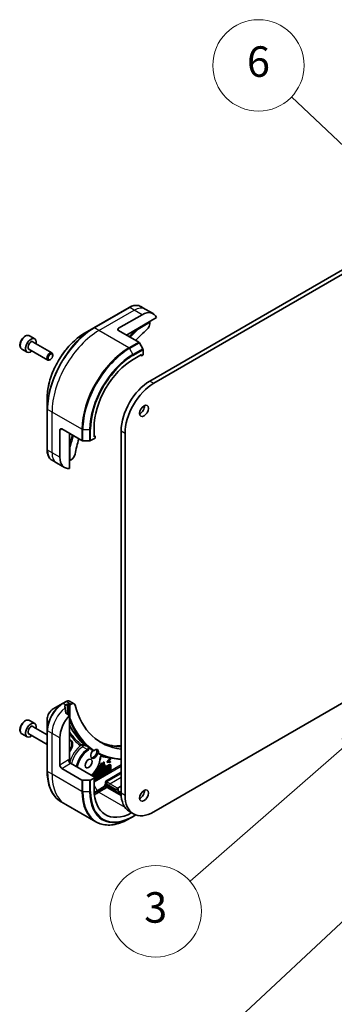
# Model space of a CAD drawing. Units: millimetres. Extents: x 0 to 9248, y 0 to 1686.
# Drawn here: x 1073 to 1166, y 291 to 581 of the extents above; entities that cross this region are included whole.
import ezdxf

# ---------------------------------------------------------------- set-up
doc = ezdxf.new("R2010")
doc.units = ezdxf.units.MM
for name, color, linetype, lineweight in [('Symbol (TK)', 100, 'Continuous', 18), ('Visible (ISO)', 7, 'Continuous', 35), ('Visible Narrow (ISO)', 7, 'Continuous', 25)]:
    doc.layers.add(name, color=color, linetype=linetype, lineweight=lineweight)
doc.styles.add('Note Text (TK2)', font='MS PGothic.ttf')

# ---------------------------------------------------------------- blocks, each defined once
blk = doc.blocks.new('バルーン9')
at = {"layer": 'Symbol (TK)', "color": 100}
for p, q in [((281.106, 122.312), (270.743, 132.134)), ((281.106, 122.312), (282.92, 120.592)), ((282.92, 120.592), (281.45, 122.675)), ((280.762, 121.949), (282.92, 120.592))]:
    blk.add_line(p, q, dxfattribs=at)
at = {"layer": 'Symbol (TK)'}
blk.add_circle((268.573, 134.19), 3, dxfattribs=at)
at = {"layer": 'Symbol (TK)', "color": 7, "insert": (268.573, 134.184), "char_height": 2, "attachment_point": 5, "style": 'Note Text (TK2)'}
blk.add_mtext('6', dxfattribs=at)
blk = doc.blocks.new('バルーン10')
at = {"layer": 'Symbol (TK)', "color": 100}
blk.add_line((283.326, 86.621), (264.911, 69.476), dxfattribs=at)
blk = doc.blocks.new('バルーン11')
at = {"layer": 'Symbol (TK)', "color": 100}
for p, q in [((276.268, 91.271), (274.054, 90.006)), ((274.383, 89.629), (276.268, 91.271)), ((274.711, 89.252), (276.268, 91.271)), ((274.383, 89.629), (264.082, 80.663))]:
    blk.add_line(p, q, dxfattribs=at)
at = {"layer": 'Symbol (TK)'}
blk.add_circle((261.823, 78.696), 3, dxfattribs=at)
at = {"layer": 'Symbol (TK)', "color": 7, "insert": (261.823, 78.69), "char_height": 2, "attachment_point": 5, "style": 'Note Text (TK2)'}
blk.add_mtext('3', dxfattribs=at)

msp = doc.modelspace()

# ---------------------------------------------------------------- linework, layer by layer
at = {"layer": 'Visible (ISO)'}
for p, q in [((1290.7297, 578.3157), (1111.237, 474.6855)), ((1112.3941, 474.0175), (1291.8868, 577.6476)), ((1105.0776, 496.3814), (1094.6639, 490.369)), ((1101.9804, 490.2509), (1108.9229, 494.2592)), ((1109.8814, 495.9195), (1108.5549, 496.6853)), ((1112.1956, 494.5834), (1109.8814, 495.9195)), ((1104.2945, 488.2468), (1113.2135, 493.3961)), ((1111.237, 492.0546), (1111.237, 491.6896)), ((1094.6639, 490.369), (1091.9406, 488.7967)), ((1101.9804, 489.5829), (1107.9352, 486.1448)), ((1075.6246, 488.0242), (1077.1867, 487.1224)), ((1076.7332, 486.2033), (1082.2833, 482.9989)), ((1109.1274, 484.2183), (1108.1398, 485.9289)), ((1073.3746, 484.1271), (1074.9367, 483.2252)), ((1075.5059, 484.0776), (1081.056, 480.8732)), ((1109.2122, 482.4014), (1109.2122, 483.9332)), ((1081.8471, 481.0364), (1081.6697, 480.934)), ((1082.5375, 482.2322), (1082.5375, 482.4371)), ((1106.3194, 481.0653), (1108.7493, 482.4682)), ((1108.7493, 482.1342), (1108.46, 482.3012)), ((1108.7493, 482.4682), (1108.7493, 482.1342)), ((1108.7493, 482.1342), (1109.2122, 482.4014)), ((1080.8636, 469.6108), (1080.8636, 466.4662)), ((1080.8636, 466.4662), (1080.8636, 454.4415)), ((1084.6241, 452.1725), (1084.6241, 460.189)), ((1085.2027, 460.523), (1091.1575, 457.085)), ((1094.7486, 458.2183), (1094.7486, 461.0241)), ((1102.7325, 459.9552), (1102.7325, 353.0684)), ((1103.8896, 352.4003), (1103.8896, 459.2871)), ((1087.5168, 448.8883), (1087.5168, 459.1869)), ((1091.4468, 457.0158), (1093.4221, 457.0158)), ((1093.7113, 457.085), (1095.0379, 457.8509)), ((1095.0379, 458.3853), (1094.7486, 458.5523)), ((1095.0379, 458.3853), (1094.7486, 458.2183)), ((1095.0379, 457.8509), (1095.0379, 458.3853)), ((1083.6656, 450.5122), (1082.339, 451.2781)), ((1088.0065, 451.4531), (1087.6904, 451.2706)), ((1085.9797, 449.1761), (1083.6656, 450.5122)), ((1085.4072, 379.4739), (1082.6839, 377.9017)), ((1086.4665, 380.0855), (1085.4072, 379.4739)), ((1086.3597, 379.0218), (1086.7647, 379.2556)), ((1087.1119, 379.2556), (1087.3433, 379.122)), ((1088.8247, 379.3856), (1087.4797, 380.1621)), ((1087.6904, 379.122), (1088.0065, 379.3045)), ((1169.2163, 380.2965), (1112.3941, 347.4902)), ((1087.5168, 375.9596), (1086.4226, 376.5914)), ((1087.5168, 362.6548), (1087.5168, 375.9596)), ((1075.6246, 374.457), (1077.1867, 373.5551)), ((1076.7332, 372.636), (1080.8636, 370.2513)), ((1080.8636, 374.7487), (1080.8636, 371.6042)), ((1073.3746, 370.5599), (1074.9367, 369.658)), ((1075.5059, 370.5103), (1080.8636, 367.417)), ((1080.8636, 371.6042), (1080.8636, 359.5794)), ((1084.6241, 361.3187), (1084.6241, 369.3352)), ((1095.0379, 357.6445), (1087.8061, 361.8197)), ((1099.4527, 361.3724), (1094.0168, 358.234)), ((1094.067, 358.3966), (1099.337, 361.4392)), ((1094.1275, 358.17), (1099.2647, 361.136)), ((1095.9942, 360.5108), (1095.5659, 360.2636)), ((1095.6797, 360.4629), (1095.8785, 360.5776)), ((1095.8785, 360.5776), (1095.8785, 360.8443)), ((1095.8785, 360.5776), (1095.9942, 360.5108)), ((1095.9418, 360.9765), (1095.9942, 361.0067)), ((1095.9942, 361.0067), (1095.9942, 360.5108)), ((1096.148, 361.2536), (1096.0385, 361.1904)), ((1096.0818, 361.2918), (1096.148, 361.2536)), ((1096.148, 359.9175), (1096.148, 361.2536)), ((1096.6258, 361.165), (1096.7562, 361.2403)), ((1096.6286, 360.4824), (1096.7562, 360.556)), ((1096.8719, 361.1735), (1096.7415, 361.0982)), ((1096.8719, 360.4892), (1096.7443, 360.4156)), ((1096.7562, 361.7383), (1096.9099, 361.8271)), ((1096.7562, 361.2403), (1096.7562, 361.7383)), ((1096.7562, 361.7383), (1096.8719, 361.6715)), ((1096.7562, 361.2403), (1096.8719, 361.1735)), ((1096.7562, 360.556), (1096.7562, 360.955)), ((1096.7562, 360.556), (1096.8719, 360.4892)), ((1096.7668, 360.9613), (1096.8719, 361.0219)), ((1097.0256, 361.7603), (1096.8719, 361.6715)), ((1096.8719, 361.6715), (1096.8719, 361.1735)), ((1096.8719, 361.0219), (1096.8719, 360.4892)), ((1096.9099, 361.8271), (1097.0256, 361.7603)), ((1097.0256, 360.4242), (1097.0256, 361.7603)), ((1097.0271, 360.7168), (1097.4153, 360.9409)), ((1097.0271, 360.5587), (1097.0271, 360.7168)), ((1097.0271, 360.7168), (1097.1428, 360.65)), ((1097.0271, 360.5587), (1097.1428, 360.4919)), ((1097.1428, 360.4919), (1098.073, 361.0289)), ((1097.531, 360.8741), (1097.1428, 360.65)), ((1097.1428, 360.65), (1097.1428, 360.4919)), ((1097.4153, 362.1189), (1097.5691, 362.2077)), ((1097.4153, 360.9409), (1097.4153, 362.1189)), ((1097.4153, 362.1189), (1097.531, 362.0521)), ((1097.4153, 360.9409), (1097.531, 360.8741)), ((1097.6848, 362.1409), (1097.531, 362.0521)), ((1097.531, 362.0521), (1097.531, 360.8741)), ((1097.5691, 362.2077), (1097.6848, 362.1409)), ((1097.6848, 360.9629), (1097.6848, 362.1409)), ((1097.6848, 361.0965), (1097.9573, 361.2538)), ((1098.073, 361.187), (1097.6848, 360.9629)), ((1097.9573, 361.2538), (1098.073, 361.187)), ((1098.073, 361.0289), (1098.073, 361.187)), ((1098.3873, 360.4151), (1098.577, 360.5245)), ((1098.4004, 359.3819), (1098.6927, 360.4577)), ((1098.6927, 360.4577), (1098.503, 360.3482)), ((1098.577, 360.5245), (1098.6927, 360.4577)), ((1098.6099, 362.2781), (1099.4444, 363.22)), ((1098.6099, 362.1709), (1098.6099, 362.2781)), ((1098.6099, 362.2781), (1098.7256, 362.2113)), ((1098.6099, 362.1709), (1098.7256, 362.1041)), ((1098.716, 360.6048), (1098.9015, 360.7119)), ((1098.716, 359.8762), (1098.716, 360.6048)), ((1098.716, 360.6048), (1098.8318, 360.538)), ((1099.5602, 363.1532), (1098.7256, 362.2113)), ((1098.7256, 362.2113), (1098.7256, 362.1041)), ((1098.7256, 362.1041), (1099.5602, 362.1257)), ((1099.0172, 360.6451), (1098.8318, 360.538)), ((1098.8318, 360.538), (1098.8318, 359.8094)), ((1098.9015, 360.7119), (1099.0172, 360.6451)), ((1098.9132, 362.2654), (1099.5602, 362.9941)), ((1099.5602, 362.2849), (1098.9132, 362.2654)), ((1098.9773, 362.3376), (1099.4444, 362.3517)), ((1099.0172, 359.9164), (1099.0172, 360.6451)), ((1099.337, 359.851), (1099.337, 361.0942)), ((1099.4444, 363.22), (1099.5602, 363.1532)), ((1099.4444, 362.3517), (1099.5602, 362.2849)), ((1099.4527, 361.0274), (1099.4527, 359.7842)), ((1099.4937, 361.4547), (1099.6094, 361.3879)), ((1099.5602, 362.9941), (1099.5602, 363.1532)), ((1099.5602, 362.1257), (1099.5602, 362.2849)), ((1099.6742, 359.8229), (1099.6742, 361.2445)), ((1085.2027, 360.3166), (1091.1575, 356.8786)), ((1095.0379, 357.6445), (1093.7113, 356.8786)), ((1094.3679, 358.0945), (1094.5315, 358.1889)), ((1094.3679, 358.0313), (1094.3679, 358.0945)), ((1094.3679, 358.0945), (1094.4836, 358.0277)), ((1094.6472, 358.1221), (1094.4836, 358.0277)), ((1094.4836, 358.0277), (1094.4836, 357.9644)), ((1094.6472, 358.1221), (1094.5315, 358.1889)), ((1094.6472, 357.87), (1094.6472, 358.1221)), ((1094.6472, 357.8914), (1094.8972, 358.0357)), ((1095.0129, 357.9689), (1094.7444, 357.8139)), ((1099.2647, 359.4586), (1094.7486, 356.8512)), ((1094.7486, 356.7233), (1099.4527, 359.4392)), ((1094.8972, 358.4001), (1095.0608, 358.4945)), ((1094.8972, 358.0357), (1094.8972, 358.4001)), ((1094.8972, 358.4001), (1095.0129, 358.3332)), ((1094.8972, 358.0357), (1095.0129, 357.9689)), ((1094.899, 357.7247), (1095.0129, 357.7905)), ((1095.1765, 358.4277), (1095.0129, 358.3332)), ((1095.0129, 358.3332), (1095.0129, 357.9689)), ((1095.0129, 357.7905), (1095.0129, 357.6589)), ((1095.0379, 357.1518), (1099.149, 359.5254)), ((1095.0379, 357.11), (1095.0379, 357.6445)), ((1095.0608, 358.4945), (1095.1765, 358.4277)), ((1095.1765, 357.5206), (1095.1765, 358.4277)), ((1095.3029, 358.2315), (1095.1872, 358.2983)), ((1095.2417, 357.8562), (1095.3758, 358.0571)), ((1095.2417, 357.8562), (1095.3574, 357.7894)), ((1095.2718, 357.8347), (1095.3875, 357.7679)), ((1095.3029, 358.2315), (1095.4667, 358.2442)), ((1095.3084, 359.7245), (1095.8785, 360.0536)), ((1095.3084, 359.5664), (1095.3084, 359.7245)), ((1095.3084, 359.7245), (1095.4241, 359.6577)), ((1095.3084, 359.5664), (1095.4241, 359.4996)), ((1095.4916, 357.9903), (1095.3574, 357.7894)), ((1095.3758, 358.0571), (1095.4916, 357.9903)), ((1095.9942, 359.9868), (1095.4241, 359.6577)), ((1095.4241, 359.4996), (1096.148, 359.9175)), ((1095.4241, 359.6577), (1095.4241, 359.4996)), ((1095.4412, 360.0581), (1095.4625, 360.0458)), ((1095.4625, 360.0458), (1095.9942, 360.3528)), ((1095.4625, 360.0924), (1095.4625, 360.0458)), ((1095.8401, 358.8189), (1095.9558, 358.7521)), ((1095.8785, 360.0536), (1095.8785, 360.286)), ((1095.8785, 360.0536), (1095.9942, 359.9868)), ((1095.9942, 360.3528), (1095.9942, 359.9868)), ((1096.018, 359.0471), (1096.205, 359.1551)), ((1096.2743, 358.288), (1096.018, 359.0471)), ((1096.018, 359.0471), (1096.1337, 358.9803)), ((1096.3207, 359.0883), (1096.1337, 358.9803)), ((1096.1337, 358.9803), (1096.39, 358.2212)), ((1096.205, 359.1551), (1096.3207, 359.0883)), ((1096.2695, 360.2493), (1096.3852, 360.1825)), ((1096.39, 358.2212), (1096.2743, 358.288)), ((1096.3762, 358.9239), (1096.3207, 359.0883)), ((1096.3384, 359.0357), (1096.5649, 359.1665)), ((1096.6806, 359.0997), (1096.3762, 358.9239)), ((1096.39, 358.2212), (1096.6413, 358.3662)), ((1096.4291, 358.7672), (1096.6203, 358.8776)), ((1096.5184, 358.5026), (1096.4291, 358.7672)), ((1096.4442, 358.7223), (1096.4615, 358.786)), ((1096.6203, 358.8776), (1096.5184, 358.5026)), ((1096.5649, 359.1665), (1096.6281, 359.3994)), ((1096.5649, 359.1665), (1096.6806, 359.0997)), ((1096.6281, 359.3994), (1096.8178, 359.5089)), ((1096.6281, 359.3994), (1096.7438, 359.3326)), ((1096.6413, 358.3662), (1096.9335, 359.4421)), ((1096.7438, 359.3326), (1096.6806, 359.0997)), ((1096.735, 360.2564), (1097.0256, 360.4242)), ((1096.9335, 359.4421), (1096.7438, 359.3326)), ((1096.8178, 359.5089), (1096.9335, 359.4421)), ((1096.8873, 359.549), (1097.0827, 359.6619)), ((1097.1927, 359.1331), (1096.8873, 359.549)), ((1096.8873, 359.549), (1097.003, 359.4822)), ((1096.935, 358.6694), (1097.1927, 359.1331)), ((1096.935, 358.6694), (1097.0507, 358.6026)), ((1097.1985, 359.5951), (1097.003, 359.4822)), ((1097.003, 359.4822), (1097.3084, 359.0663)), ((1097.3084, 359.0663), (1097.0507, 358.6026)), ((1097.0507, 358.6026), (1097.2817, 358.736)), ((1097.0827, 359.6619), (1097.1985, 359.5951)), ((1097.1927, 359.1331), (1097.3084, 359.0663)), ((1097.4283, 359.282), (1097.1985, 359.5951)), ((1097.2817, 358.736), (1097.5969, 359.3031)), ((1097.3413, 359.4005), (1097.4812, 359.6522)), ((1097.5969, 359.5854), (1097.4283, 359.282)), ((1097.4812, 359.8919), (1097.6471, 359.9877)), ((1097.4812, 359.6522), (1097.4812, 359.8919)), ((1097.4812, 359.8919), (1097.5969, 359.8251)), ((1097.4812, 359.6522), (1097.5969, 359.5854)), ((1097.4812, 358.9848), (1097.4812, 359.0949)), ((1097.4812, 358.9848), (1097.5969, 358.918)), ((1097.7629, 359.9209), (1097.5969, 359.8251)), ((1097.5969, 359.8251), (1097.5969, 359.5854)), ((1097.5969, 359.3031), (1097.5969, 358.918)), ((1097.5969, 358.918), (1097.7629, 359.0138)), ((1097.6471, 359.9877), (1097.7629, 359.9209)), ((1097.7629, 359.0138), (1097.7629, 359.9209)), ((1097.7772, 360.0628), (1097.9642, 360.1707)), ((1098.0335, 359.3036), (1097.7772, 360.0628)), ((1097.7772, 360.0628), (1097.8929, 359.996)), ((1098.0799, 360.1039), (1097.8929, 359.996)), ((1097.8929, 359.996), (1098.1492, 359.2368)), ((1097.9642, 360.1707), (1098.0799, 360.1039)), ((1098.0335, 359.3036), (1098.1492, 359.2368)), ((1098.1354, 359.9396), (1098.0799, 360.1039)), ((1098.0976, 360.0514), (1098.324, 360.1821)), ((1098.4398, 360.1153), (1098.1354, 359.9396)), ((1098.1492, 359.2368), (1098.4004, 359.3819)), ((1098.1883, 359.7829), (1098.3794, 359.8933)), ((1098.2776, 359.5183), (1098.1883, 359.7829)), ((1098.2034, 359.738), (1098.2207, 359.8016)), ((1098.3794, 359.8933), (1098.2776, 359.5183)), ((1098.324, 360.1821), (1098.3873, 360.4151)), ((1098.324, 360.1821), (1098.4398, 360.1153)), ((1098.3873, 360.4151), (1098.503, 360.3482)), ((1098.503, 360.3482), (1098.4398, 360.1153)), ((1098.4482, 359.5431), (1098.4482, 359.5577)), ((1098.4482, 359.5431), (1098.5639, 359.4763)), ((1098.4867, 359.6993), (1098.5639, 359.6547)), ((1098.501, 359.752), (1098.716, 359.8762)), ((1098.5639, 359.4763), (1099.2813, 359.8905)), ((1098.8318, 359.8094), (1098.5639, 359.6547)), ((1098.5639, 359.6547), (1098.5639, 359.4763)), ((1098.716, 359.8762), (1098.8318, 359.8094)), ((1099.0172, 360.05), (1099.1656, 360.1357)), ((1099.2813, 360.0689), (1099.0172, 359.9164)), ((1099.1656, 360.1357), (1099.2813, 360.0689)), ((1099.2813, 359.8905), (1099.2813, 360.0689)), ((1093.4221, 356.8094), (1091.4468, 356.8094)), ((1094.7486, 356.943), (1095.0379, 357.11)), ((1094.7486, 354.1372), (1094.7486, 356.943)), ((1095.0379, 357.4405), (1095.1765, 357.5206)), ((1097.8478, 355.4877), (1098.0587, 355.6095)), ((1098.0523, 355.1334), (1097.8478, 355.4877)), ((1098.6248, 355.0391), (1097.8478, 355.4877)), ((1098.6248, 354.7051), (1098.2569, 354.9175)), ((1102.7399, 352.6633), (1098.6248, 355.0391)), ((1102.7583, 352.3186), (1098.6248, 354.7051)), ((1098.7197, 355.5188), (1099.0877, 355.3063)), ((1099.0877, 355.3063), (1101.4018, 353.9702)), ((1102.7325, 355.0725), (1101.6911, 354.4713)), ((1101.4018, 353.9702), (1101.9804, 354.3042)), ((1102.7325, 353.202), (1101.9804, 353.6362)), ((1086.3768, 349.6574), (1085.0502, 350.4233)), ((1095.2244, 344.5493), (1086.3768, 349.6574)), ((1105.2234, 347.5626), (1106.3805, 346.8945)), ((1105.2471, 345.5016), (1106.2347, 346.0718)), ((1106.2347, 346.0718), (1107.0968, 346.5695))]:
    msp.add_line(p, q, dxfattribs=at)
for centre, major_axis, ratio, start_param, end_param in [((1108.9229, 488.9148), (3.2727, 5.6685), 0.57735027, 5.88218392, 7.06858347), ((1110.08, 491.0216), (-0.8182, -1.4171), 0.57735027, 1.04765332, 2.35619449), ((1111.0635, 492.1548), (-0.1227, 0.2126), 0.57735027, 3.92699082, 4.71238898), ((1102.5589, 489.9169), (-0.8182, 0), 0.57735027, 5.49778714, 7.06858347), ((1118.1796, 460.8571), (-21.2727, -36.8454), 0.57735027, 4.18924598, 4.30703072), ((1076.0617, 485.1738), (1.125, 1.9486), 0.57735027, 5.28932033, 10.41864294), ((1107.9352, 485.8108), (-0.2045, 0.3543), 0.57735027, 4.71238898, 5.49778714), ((1081.6697, 481.936), (0.6136, 1.0628), 0.57735027, 5.49778714, 10.21017612), ((1108.9229, 484.1002), (-0.2045, 0.3543), 0.57735027, 3.92699082, 4.71238898), ((1106.3194, 467.7045), (8.1818, 14.1713), 0.57735027, 0.78539816, 2.35619449), ((1111.237, 464.8653), (-6.0136, -10.4159), 0.57735027, 3.92699082, 5.49778714), ((1112.3941, 464.1973), (6.0136, 10.4159), 0.57735027, 0.78539816, 2.35619449), ((1108.3443, 466.5354), (0.9205, 1.5943), 0.57735027, 3.82126647, 5.60351149), ((1085.2027, 459.855), (-0.4091, 0.7086), 0.57735027, 5.49778714, 7.06858347), ((1118.1796, 460.8571), (-21.2727, -36.8454), 0.57735027, 5.11774724, 5.23553198), ((1091.4468, 457.252), (0.4091, 0), 0.57735027, 3.92699082, 4.71238898), ((1093.4221, 457.252), (0.4091, 0), 0.57735027, 4.71238898, 5.49778714), ((1089.2525, 454.8447), (-3.2727, -5.6685), 0.57735027, 5.49778714, 6.6841867), ((1087.5168, 451.3708), (0.2455, 0), 0.57735027, 4.71238898, 5.49778714), ((1088.0065, 452.7892), (-0.8182, -1.4171), 0.57735027, 0.78539816, 2.09393933), ((1086.0126, 373.8779), (-0.6891, 7.9448), 0.07779162, 5.27600846, 5.36964529), ((1086.3597, 373.6775), (3.2727, 5.6685), 0.57735027, 0.78539816, 0.83034924), ((1086.0126, 373.8779), (-0.6891, 7.9448), 0.07779162, 5.0684181, 5.27600846), ((1087.6608, 378.893), (1.8501, -0.3121), 0.76619345, 2.38583953, 2.39404186), ((1086.9383, 379.1554), (-0.2455, 0), 0.57735027, 3.92699082, 5.49778714), ((1087.5168, 379.2222), (-0.2455, 0), 0.57735027, 0.78539816, 2.35619449), ((1088.0065, 377.9684), (0.8182, 1.4171), 0.57735027, 5.7600423, 7.06858347), ((1118.1796, 404.7415), (-21.2727, -36.8454), 0.57735027, 5.7600423, 6.52936963), ((1089.2525, 372.0074), (3.2727, 5.6685), 0.57735027, 1.16979494, 2.35619449), ((1076.0617, 371.6066), (1.125, 1.9486), 0.57735027, 5.28932033, 10.41864294), ((1081.6697, 368.3688), (-0.6136, -1.0628), 0.57735027, 5.1182872, 5.87728709), ((1086.649, 366.496), (1.2273, 2.1257), 0.57735027, 4.45058959, 6.54498469), ((1086.4755, 366.5962), (1.2273, 2.1257), 0.57735027, 4.57049193, 6.21241557), ((1097.0655, 358.5192), (26.0961, -6.8118), 0.27089198, 1.86084583, 1.87585344), ((1118.006, 404.8417), (-22.9091, -39.6797), 0.57735027, 6.20565037, 6.25287883), ((1094.806, 364.658), (-0.7568, -1.3108), 0.57735027, 4.30270047, 8.26367015), ((1094.5167, 364.8251), (0.7568, 1.3108), 0.57735027, 3.33388546, 5.97243205), ((1094.9795, 364.5578), (0.7568, 1.3108), 0.57735027, 5.3043908, 7.26197981), ((1085.2027, 360.9847), (0.4091, -0.7086), 0.57735027, 3.92699082, 5.49778714), ((1087.8061, 362.4878), (-0.4091, 0.7086), 0.57735027, 0.78539816, 2.35619449), ((1087.2276, 362.4878), (-0.2045, -0.3543), 0.57735027, 1.32748183, 2.35619449), ((1099.2647, 360.9189), (0.133, 0.2303), 0.57735027, 5.49778714, 7.06858347), ((1099.149, 360.9857), (0.133, 0.2303), 0.57735027, 5.49778714, 5.83298267), ((1099.337, 361.1835), (0.1566, 0.2713), 0.57735027, 0, 0.78539816), ((1099.4527, 361.1166), (0.1566, 0.2713), 0.57735027, 5.49778714, 7.06858347), ((1095.5559, 358.3268), (0.2841, 0.4921), 0.57735027, 0, 1.94747361), ((1095.5559, 358.3268), (-0.2841, -0.4921), 0.57735027, 6.17062101, 6.28318531), ((1095.6717, 358.26), (-0.2841, -0.4921), 0.57735027, 6.17062101, 11.37225157), ((1095.5559, 358.3268), (-0.1318, -0.3088), 0.56597958, 0.18336759, 2.71605192), ((1095.6717, 358.26), (0.1318, 0.3088), 0.56597958, 2.82187463, 8.14093825), ((1099.149, 359.7425), (0.133, 0.2303), 0.57735027, 3.92699082, 5.49778714), ((1099.2647, 359.6757), (-0.133, -0.2303), 0.57735027, 0.78539816, 2.35619449), ((1099.4527, 359.695), (0.1566, 0.2713), 0.57735027, 3.92699082, 5.49778714), ((1091.4468, 357.0456), (-0.4091, 0), 0.57735027, 0.78539816, 1.57079633), ((1093.4221, 357.0456), (-0.4091, 0), 0.57735027, 1.57079633, 2.35619449), ((1098.2569, 355.2515), (0.2045, -0.3543), 0.57735027, 4.71238898, 5.49778714), ((1106.3194, 360.8177), (-8.1818, -14.1713), 0.57735027, 5.49778714, 7.02831495), ((1101.6911, 354.1372), (0.2045, 0.3543), 0.57735027, 0.78539816, 2.35619449), ((1102.5589, 353.9702), (-0.8182, 0), 0.57735027, 5.49778714, 7.06858347), ((1111.237, 357.9785), (-6.0136, -10.4159), 0.57735027, 5.49778714, 6.28318531), ((1112.3941, 357.3104), (-6.0136, -10.4159), 0.57735027, 5.49778714, 7.06858347), ((1108.3443, 352.9682), (0.9205, 1.5943), 0.57735027, 3.82126647, 5.60351149)]:
    msp.add_ellipse(centre, major_axis=major_axis, ratio=ratio, start_param=start_param, end_param=end_param, dxfattribs=at)
for centre, major_axis in [((1081.8471, 481.8336), (-0.4882, -0.8455)), ((1109.5014, 465.8674), (0.9205, 1.5943)), ((1093.1287, 361.7529), (0.7159, 1.24)), ((1109.5014, 352.3001), (0.9205, 1.5943))]:
    msp.add_ellipse(centre, major_axis=major_axis, ratio=0.57735027, dxfattribs=at)
for points, degree, knots in [([(1105.0776, 496.3814), (1105.3209, 496.5219), (1105.566, 496.6413), (1106.0556, 496.8345), (1106.3001, 496.9081), (1106.7838, 497.0059), (1107.023, 497.03), (1107.4902, 497.0248), (1107.7181, 496.9955), (1108.1542, 496.8815), (1108.3621, 496.7966), (1108.5549, 496.6853)], 3, [3.141592654, 3.141592654, 3.141592654, 3.141592654, 3.298672286, 3.298672286, 3.455751919, 3.455751919, 3.612831552, 3.612831552, 3.769911184, 3.769911184, 3.926990817, 3.926990817, 3.926990817, 3.926990817]), ([(1091.9406, 488.7967), (1090.7699, 488.1208), (1089.6068, 487.2357), (1087.3996, 485.1332), (1086.3559, 483.9162), (1084.4847, 481.266), (1083.6575, 479.8332), (1082.2979, 476.8876), (1081.7658, 475.3752), (1081.0486, 472.4124), (1080.8636, 470.9626), (1080.8636, 469.6108)], 3, [3.14159265, 3.14159265, 3.14159265, 3.14159265, 3.45575192, 3.45575192, 3.76991118, 3.76991118, 4.08407045, 4.08407045, 4.39822972, 4.39822972, 4.71238898, 4.71238898, 4.71238898, 4.71238898]), ([(1107.6753, 490.1987), (1107.6932, 490.1735), (1107.7085, 490.1473), (1107.7334, 490.0931), (1107.7422, 490.0658), (1107.7464, 490.0404), (1107.7465, 490.0399), (1107.7465, 490.0394)], 3, [-0.023653756, -0.023653756, -0.023653756, -0.023653756, -0.0123004843, -0.0123004843, 0, 0, 0.0002491644, 0.0002491644, 0.0002491644, 0.0002491644]), ([(1075.6246, 488.0242), (1075.5032, 488.0943), (1075.3658, 488.1355), (1075.0691, 488.1602), (1074.9092, 488.1391), (1074.5712, 488.0354), (1074.3929, 487.9449), (1074.044, 487.7038), (1073.8737, 487.551), (1073.5617, 487.2027), (1073.42, 487.0075), (1073.1771, 486.5937), (1073.0758, 486.3753), (1072.9232, 485.9343), (1072.8719, 485.7117), (1072.827, 485.2811), (1072.8337, 485.0731), (1072.9121, 484.6965), (1072.9824, 484.5264), (1073.1656, 484.28), (1073.2629, 484.1916), (1073.3746, 484.1271)], 3, [5.49778714, 5.49778714, 5.49778714, 5.49778714, 5.76358151, 5.76358151, 6.05320602, 6.05320602, 6.38130093, 6.38130093, 6.7200118, 6.7200118, 7.05614499, 7.05614499, 7.3907044, 7.3907044, 7.72661984, 7.72661984, 8.06527209, 8.06527209, 8.39487174, 8.39487174, 8.6393798, 8.6393798, 8.6393798, 8.6393798]), ([(1082.339, 451.2781), (1082.1462, 451.3894), (1081.9688, 451.5271), (1081.652, 451.8477), (1081.5126, 452.0304), (1081.2746, 452.4324), (1081.1758, 452.6516), (1081.0187, 453.1194), (1080.9603, 453.368), (1080.8827, 453.8885), (1080.8636, 454.1606), (1080.8636, 454.4415)], 3, [0.785398163, 0.785398163, 0.785398163, 0.785398163, 0.942477796, 0.942477796, 1.099557429, 1.099557429, 1.256637061, 1.256637061, 1.413716694, 1.413716694, 1.570796327, 1.570796327, 1.570796327, 1.570796327]), ([(1087.6904, 455.3011), (1087.6899, 455.301), (1087.6894, 455.3008), (1087.6654, 455.2917), (1087.6373, 455.2856), (1087.5779, 455.2801), (1087.5476, 455.2802), (1087.5168, 455.2832)], 3, [-0.0475844137, -0.0475844137, -0.0475844137, -0.0475844137, -0.0473353913, -0.0473353913, -0.0350419141, -0.0350419141, -0.0236951098, -0.0236951098, -0.0236951098, -0.0236951098]), ([(1082.6839, 377.9017), (1082.4826, 377.7854), (1082.2887, 377.6371), (1081.9253, 377.2909), (1081.756, 377.0931), (1081.4532, 376.6643), (1081.3198, 376.4333), (1081.0998, 375.9567), (1081.0132, 375.7111), (1080.8951, 375.2233), (1080.8636, 374.9812), (1080.8636, 374.7487)], 3, [1.57079633, 1.57079633, 1.57079633, 1.57079633, 1.88495559, 1.88495559, 2.19911486, 2.19911486, 2.51327412, 2.51327412, 2.82743339, 2.82743339, 3.14159265, 3.14159265, 3.14159265, 3.14159265]), ([(1086.1518, 378.8963), (1086.13, 378.8826), (1086.1111, 378.8653), (1086.086, 378.8274), (1086.0799, 378.8069), (1086.0799, 378.7833), (1086.0802, 378.7788), (1086.0809, 378.7742)], 3, [0.1356732242, 0.1356732242, 0.1356732242, 0.1356732242, 0.1469944231, 0.1469944231, 0.158315622, 0.158315622, 0.1609890322, 0.1609890322, 0.1609890322, 0.1609890322]), ([(1087.4797, 380.1621), (1087.4153, 380.1993), (1087.3459, 380.2263), (1087.2055, 380.2601), (1087.1345, 380.2672), (1086.9952, 380.2657), (1086.9268, 380.2572), (1086.7933, 380.2281), (1086.7282, 380.2076), (1086.601, 380.1569), (1086.539, 380.1266), (1086.4783, 380.0923)], 3, [0.07890981, 0.07890981, 0.07890981, 0.07890981, 0.102485407, 0.102485407, 0.126061004, 0.126061004, 0.149636601, 0.149636601, 0.173212198, 0.173212198, 0.196787795, 0.196787795, 0.196787795, 0.196787795]), ([(1086.3517, 376.6973), (1086.354, 376.6785), (1086.3599, 376.6597), (1086.3821, 376.6218), (1086.4008, 376.604), (1086.4226, 376.5914)], 3, [-0.0201836507, -0.0201836507, -0.0201836507, -0.0201836507, -0.0112759257, -0.0112759257, 0, 0, 0, 0]), ([(1087.5168, 375.0265), (1087.5476, 375.0294), (1087.5779, 375.0362), (1087.6373, 375.0576), (1087.6654, 375.0725), (1087.6894, 375.0908), (1087.6899, 375.0912), (1087.6904, 375.0915)], 3, [-0.023653756, -0.023653756, -0.023653756, -0.023653756, -0.0123004843, -0.0123004843, 0, 0, 0.0002491644, 0.0002491644, 0.0002491644, 0.0002491644]), ([(1075.6246, 374.457), (1075.5032, 374.5271), (1075.3658, 374.5682), (1075.0691, 374.5929), (1074.9092, 374.5719), (1074.5712, 374.4681), (1074.3929, 374.3777), (1074.044, 374.1365), (1073.8737, 373.9838), (1073.5617, 373.6355), (1073.42, 373.4403), (1073.1771, 373.0265), (1073.0758, 372.8081), (1072.9232, 372.3671), (1072.8719, 372.1445), (1072.827, 371.7138), (1072.8337, 371.5058), (1072.9121, 371.1293), (1072.9824, 370.9591), (1073.1656, 370.7128), (1073.2629, 370.6243), (1073.3746, 370.5599)], 3, [5.49778714, 5.49778714, 5.49778714, 5.49778714, 5.76358151, 5.76358151, 6.05320602, 6.05320602, 6.38130093, 6.38130093, 6.7200118, 6.7200118, 7.05614499, 7.05614499, 7.3907044, 7.3907044, 7.72661984, 7.72661984, 8.06527209, 8.06527209, 8.39487174, 8.39487174, 8.6393798, 8.6393798, 8.6393798, 8.6393798]), ([(1092.252, 367.014), (1092.2511, 367.0145), (1092.2492, 367.0156), (1092.2434, 367.0186), (1092.239, 367.0208), (1092.2266, 367.0266), (1092.2178, 367.0304), (1092.1931, 367.0407), (1092.1757, 367.0473), (1092.1252, 367.0654), (1092.0896, 367.0769), (1091.9919, 367.1063), (1091.9273, 367.1235), (1091.7964, 367.1557), (1091.7298, 367.1707), (1091.5966, 367.1988), (1091.5299, 367.212), (1091.4322, 367.2302), (1091.4012, 367.2358), (1091.3702, 367.2413)], 3, [-0.01387042, -0.01387042, -0.01387042, -0.01387042, -0.010048865, -0.010048865, -0.005332847, -0.005332847, 0.001069985, 0.001069985, 0.010764471, 0.010764471, 0.027100881, 0.027100881, 0.05382824, 0.05382824, 0.080555599, 0.080555599, 0.107282958, 0.107282958, 0.119766375, 0.119766375, 0.119766375, 0.119766375]), ([(1091.3892, 366.7226), (1091.3892, 366.7233), (1091.3891, 366.724), (1091.387, 366.7887), (1091.3843, 366.8671), (1091.3803, 367.0156), (1091.3789, 367.0812), (1091.3773, 367.1766), (1091.3769, 367.2086), (1091.3765, 367.2402)], 3, [-0.1839524212, -0.1839524212, -0.1839524212, -0.1839524212, -0.1835945122, -0.1835945122, -0.1520564129, -0.1520564129, -0.1283366523, -0.1283366523, -0.1165245822, -0.1165245822, -0.1165245822, -0.1165245822]), ([(1092.2327, 367.046), (1092.2395, 367.0404), (1092.2458, 367.0352), (1092.2641, 367.0194), (1092.2733, 367.0106), (1092.2812, 366.9997), (1092.2801, 366.998), (1092.2753, 366.9988), (1092.2752, 366.9988), (1092.2751, 366.9988)], 3, [0, 0, 0, 0, 0.005546709, 0.005546709, 0.018087241, 0.018087241, 0.0299114562, 0.0299114562, 0.0300588209, 0.0300588209, 0.0300588209, 0.0300588209]), ([(1092.9296, 366.6762), (1092.9458, 366.6627), (1092.9605, 366.6496), (1093.0088, 366.6006), (1092.9966, 366.5942), (1092.9855, 366.5888), (1092.9854, 366.5888), (1092.9853, 366.5888)], 3, [0.2099693692, 0.2099693692, 0.2099693692, 0.2099693692, 0.2266659634, 0.2266659634, 0.2799721343, 0.2799721343, 0.2802880118, 0.2802880118, 0.2802880118, 0.2802880118]), ([(1092.9296, 366.6762), (1092.9389, 366.6683), (1092.9485, 366.6601), (1092.9691, 366.6415), (1092.9775, 366.6335), (1092.9852, 366.6272)], 3, [0.2774816121, 0.2774816121, 0.2774816121, 0.2774816121, 0.2845967518, 0.2845967518, 0.2940391875, 0.2940391875, 0.2940391875, 0.2940391875]), ([(1092.9853, 366.6271), (1093.006, 366.61), (1093.0268, 366.5929), (1093.0686, 366.5589), (1093.0894, 366.542), (1093.1313, 366.5082), (1093.1523, 366.4914), (1093.1943, 366.4579), (1093.2153, 366.4412), (1093.2575, 366.4079), (1093.2786, 366.3913), (1093.2998, 366.3748)], 3, [3.8310324069, 3.8310324069, 3.8310324069, 3.8310324069, 3.8340263219, 3.8340263219, 3.8370202369, 3.8370202369, 3.8400141519, 3.8400141519, 3.8430080668, 3.8430080668, 3.8460019818, 3.8460019818, 3.8460019818, 3.8460019818]), ([(1093.2998, 366.3748), (1093.2999, 366.3747), (1093.2999, 366.3746), (1093.3207, 366.3584), (1093.3488, 366.3378), (1093.3805, 366.3139), (1093.3861, 366.3096), (1093.3912, 366.3057)], 3, [0.3626582879, 0.3626582879, 0.3626582879, 0.3626582879, 0.3626999318, 0.3626999318, 0.3724687809, 0.3724687809, 0.3748703449, 0.3748703449, 0.3748703449, 0.3748703449]), ([(1096.2196, 368.3193), (1096.3818, 368.2377), (1096.5457, 368.1592), (1097.1202, 367.8977), (1097.5393, 367.7305), (1098.3971, 367.4348), (1098.8357, 367.3062), (1099.7314, 367.088), (1100.1884, 366.9983), (1101.1196, 366.8584), (1101.5937, 366.8081), (1102.0757, 366.7777)], 3, [2.91299398, 2.91299398, 2.91299398, 2.91299398, 3.0315659, 3.0315659, 3.32428391, 3.32428391, 3.61700192, 3.61700192, 3.90971993, 3.90971993, 4.20243793, 4.20243793, 4.20243793, 4.20243793]), ([(1102.7325, 367.0878), (1102.7178, 367.0859), (1102.7032, 367.0839), (1102.4056, 367.0454), (1102.1244, 367.0145), (1101.5658, 366.9644), (1101.2884, 366.9451), (1100.9137, 366.9267), (1100.8148, 366.9225), (1100.7161, 366.9192)], 3, [0.151946986, 0.151946986, 0.151946986, 0.151946986, 0.160255913, 0.160255913, 0.320511826, 0.320511826, 0.480767738, 0.480767738, 0.538500109, 0.538500109, 0.538500109, 0.538500109]), ([(1096.6385, 363.6329), (1096.6191, 363.1658), (1096.5348, 362.6699), (1096.2483, 361.6696), (1096.0465, 361.1654), (1095.5469, 360.1982), (1095.2495, 359.7351), (1094.6148, 358.929), (1094.2828, 358.5793), (1093.9359, 358.2807)], 3, [0.04909475, 0.04909475, 0.04909475, 0.04909475, 0.3772839, 0.3772839, 0.70434309, 0.70434309, 1.03050259, 1.03050259, 1.33007355, 1.33007355, 1.33007355, 1.33007355]), ([(1094.4132, 365.581), (1094.4343, 365.5688), (1094.4589, 365.5608), (1094.5136, 365.5533), (1094.543, 365.5542), (1094.6049, 365.5645), (1094.6365, 365.5743), (1094.7003, 365.6019), (1094.7314, 365.6202), (1094.764, 365.6442), (1094.769, 365.648), (1094.7738, 365.6519)], 3, [0.2095981268, 0.2095981268, 0.2095981268, 0.2095981268, 0.2205000445, 0.2205000445, 0.2316493539, 0.2316493539, 0.2435484264, 0.2435484264, 0.2569020434, 0.2569020434, 0.2594067449, 0.2594067449, 0.2594067449, 0.2594067449]), ([(1096.0299, 364.9267), (1096.0244, 364.891), (1096.0126, 364.8579), (1095.9791, 364.8068), (1095.9594, 364.7879), (1095.9153, 364.7642), (1095.8922, 364.7586), (1095.8457, 364.7603), (1095.8232, 364.767), (1095.8018, 364.7793), (1095.8017, 364.7794), (1095.8016, 364.7794)], 3, [0.2071532766, 0.2071532766, 0.2071532766, 0.2071532766, 0.2220473416, 0.2220473416, 0.2348081632, 0.2348081632, 0.2464120756, 0.2464120756, 0.2573356678, 0.2573356678, 0.257373126, 0.257373126, 0.257373126, 0.257373126]), ([(1095.8091, 364.7753), (1096.4865, 364.4302), (1097.1911, 364.1343), (1098.6487, 363.6427), (1099.4018, 363.4472), (1100.9507, 363.1578), (1101.7465, 363.0639), (1102.6178, 363.0181), (1102.6751, 363.0154), (1102.7325, 363.0129)], 3, [3.957295339, 3.957295339, 3.957295339, 3.957295339, 4.042525942, 4.042525942, 4.127756544, 4.127756544, 4.212987146, 4.212987146, 4.21897467, 4.21897467, 4.21897467, 4.21897467]), ([(1097.0158, 364.2242), (1097.0088, 364.2213), (1097.0013, 364.2179), (1096.9728, 364.2033), (1096.9494, 364.1884), (1096.8991, 364.1489), (1096.8721, 364.1238), (1096.8182, 364.0644), (1096.7914, 364.0297), (1096.7421, 363.9545), (1096.7198, 363.9138), (1096.6828, 363.8319), (1096.6681, 363.7908), (1096.6477, 363.7142), (1096.6417, 363.6786), (1096.639, 363.6425), (1096.6387, 363.6377), (1096.6385, 363.6329)], 3, [1.42379431, 1.42379431, 1.42379431, 1.42379431, 1.51554542, 1.51554542, 1.7493179, 1.7493179, 1.99731216, 1.99731216, 2.25848886, 2.25848886, 2.5265368, 2.5265368, 2.79346014, 2.79346014, 3.05108614, 3.05108614, 3.09249791, 3.09249791, 3.09249791, 3.09249791]), ([(1096.2695, 360.2493), (1096.2372, 360.268), (1096.1785, 360.36), (1096.1785, 360.4715)], 2, [0.3963964, 0.3963964, 0.3963964, 1, 2, 2, 2]), ([(1096.4669, 360.4137), (1096.4861, 360.4165), (1096.5564, 360.4407), (1096.6286, 360.4824)], 2, [0.55769335, 0.55769335, 0.55769335, 1, 2, 2, 2]), ([(1085.0502, 350.4233), (1084.5147, 350.7325), (1084.0215, 351.1148), (1083.135, 352.0119), (1082.7416, 352.5267), (1082.0635, 353.6719), (1081.7787, 354.3024), (1081.322, 355.6617), (1081.15, 356.3906), (1080.9209, 357.9292), (1080.8636, 358.7389), (1080.8636, 359.5794)], 3, [2.35619449, 2.35619449, 2.35619449, 2.35619449, 2.513274123, 2.513274123, 2.670353756, 2.670353756, 2.827433388, 2.827433388, 2.984513021, 2.984513021, 3.141592654, 3.141592654, 3.141592654, 3.141592654]), ([(1098.7197, 355.5188), (1098.6399, 355.5648), (1098.5394, 355.6101), (1098.3838, 355.6489), (1098.3282, 355.6578), (1098.2322, 355.6589), (1098.1934, 355.6553), (1098.1384, 355.6427), (1098.1211, 355.6375), (1098.0882, 355.625), (1098.0728, 355.6176), (1098.0587, 355.6095)], 3, [0, 0, 0, 0, 0.0413943923, 0.0413943923, 0.062062255, 0.062062255, 0.0766054366, 0.0766054366, 0.0837819524, 0.0837819524, 0.0911017339, 0.0911017339, 0.0911017339, 0.0911017339]), ([(1095.2244, 344.5493), (1095.7599, 344.2401), (1096.3375, 344.0041), (1097.5578, 343.6849), (1098.2003, 343.6016), (1099.5311, 343.587), (1100.2195, 343.6556), (1101.6251, 343.9397), (1102.3423, 344.1553), (1103.7893, 344.7261), (1104.5191, 345.0813), (1105.2471, 345.5016)], 3, [3.926990817, 3.926990817, 3.926990817, 3.926990817, 4.08407045, 4.08407045, 4.241150082, 4.241150082, 4.398229715, 4.398229715, 4.555309348, 4.555309348, 4.71238898, 4.71238898, 4.71238898, 4.71238898])]:
    msp.add_open_spline(points, degree=degree, knots=knots, dxfattribs=at)
for points, degree in [([(1092.2327, 367.046), (1090.3237, 368.6031), (1088.7355, 370.6457), (1087.5168, 373.1202)], 3), ([(1090.9808, 367.3087), (1090.9808, 367.3087), (1090.9831, 367.3087), (1090.9876, 367.3079)], 3), ([(1096.1785, 360.4715), (1096.1785, 360.5582), (1096.232, 360.7449), (1096.2798, 360.8267)], 2), ([(1096.2798, 360.8267), (1096.3398, 360.9295), (1096.502, 361.0936), (1096.6258, 361.165)], 2), ([(1096.3955, 360.7599), (1096.3477, 360.6781), (1096.2943, 360.4914), (1096.2943, 360.4047)], 2), ([(1096.7415, 361.0982), (1096.6178, 361.0268), (1096.4555, 360.8627), (1096.3955, 360.7599)], 2), ([(1096.4546, 360.5027), (1096.4546, 360.5666), (1096.4855, 360.6787), (1096.5202, 360.7388)], 2), ([(1096.538, 360.3474), (1096.4959, 360.3555), (1096.4546, 360.4334), (1096.4546, 360.5027)], 2), ([(1096.5202, 360.7388), (1096.5577, 360.8059), (1096.6731, 360.9071), (1096.7668, 360.9613)], 2), ([(1096.2943, 360.4047), (1096.2943, 360.2932), (1096.3674, 360.1784), (1096.4321, 360.1649)], 2), ([(1096.4321, 360.1649), (1096.4874, 360.1525), (1096.6318, 360.1969), (1096.735, 360.2564)], 2), ([(1096.7443, 360.4156), (1096.6721, 360.3739), (1096.5746, 360.3403), (1096.538, 360.3474)], 2)]:
    msp.add_open_spline(points, degree=degree, dxfattribs=at)
at = {"layer": 'Visible Narrow (ISO)'}
for p, q in [((1094.8684, 490.3488), (1105.2822, 496.3611)), ((1096.195, 489.5829), (1106.6087, 495.5953)), ((1106.6087, 495.5953), (1105.2822, 496.3611)), ((1108.9229, 494.2592), (1106.6087, 495.5953)), ((1107.7465, 490.0394), (1111.237, 492.0546)), ((1096.195, 489.5829), (1094.8684, 490.3488)), ((1105.0425, 484.4747), (1096.195, 489.5829)), ((1101.9804, 489.5829), (1101.9804, 490.2509)), ((1107.9352, 486.1448), (1105.0425, 484.4747)), ((1105.2471, 484.2588), (1108.1398, 485.9289)), ((1105.2471, 484.2588), (1106.2347, 482.5482)), ((1109.1274, 484.2183), (1106.2347, 482.5482)), ((1106.3194, 482.2631), (1109.2122, 483.9332)), ((1111.237, 474.6855), (1112.3941, 474.0175)), ((1082.31, 465.5333), (1080.9834, 466.2992)), ((1080.9834, 454.2745), (1080.9834, 466.2992)), ((1091.1575, 460.4252), (1082.31, 465.5333)), ((1082.31, 453.5086), (1082.31, 465.5333)), ((1084.6241, 460.189), (1085.2027, 460.523)), ((1091.1575, 460.4252), (1091.1575, 457.085)), ((1091.4468, 457.0158), (1091.4468, 460.356)), ((1091.4468, 460.356), (1093.4221, 460.356)), ((1093.4221, 460.356), (1093.4221, 457.0158)), ((1093.7113, 457.085), (1093.7113, 460.4252)), ((1102.7325, 459.9552), (1103.8896, 459.2871)), ((1082.31, 453.5086), (1080.9834, 454.2745)), ((1084.6241, 452.1725), (1082.31, 453.5086)), ((1087.6904, 451.2706), (1087.6904, 455.3011)), ((1085.6118, 379.4537), (1086.6711, 380.0653)), ((1086.3597, 379.0218), (1085.6118, 379.4537)), ((1086.1518, 378.2778), (1086.1518, 378.8963)), ((1086.68, 380.0704), (1088.0065, 379.3045)), ((1086.7647, 379.2556), (1086.7647, 376.3939)), ((1087.1119, 376.1935), (1087.1119, 379.2556)), ((1087.3433, 379.122), (1087.3433, 376.0599)), ((1087.6904, 375.0915), (1087.6904, 379.122)), ((1082.31, 370.6713), (1080.9834, 371.4372)), ((1080.9834, 359.4124), (1080.9834, 371.4372)), ((1084.6241, 369.3352), (1082.31, 370.6713)), ((1082.31, 358.6465), (1082.31, 370.6713)), ((1091.3892, 366.7226), (1092.7777, 365.9209)), ((1092.9853, 366.5888), (1092.2751, 366.9988)), ((1087.2276, 362.8218), (1084.6241, 361.3187)), ((1085.2027, 360.3166), (1087.8061, 361.8197)), ((1102.7325, 361.328), (1094.7486, 356.7185)), ((1094.7486, 356.3845), (1102.7325, 360.994)), ((1096.1785, 360.4715), (1096.2943, 360.4047)), ((1096.2798, 360.8267), (1096.3955, 360.7599)), ((1096.6258, 361.165), (1096.7415, 361.0982)), ((1096.6286, 360.4824), (1096.7443, 360.4156)), ((1099.337, 361.4392), (1099.4527, 361.3724)), ((1099.337, 361.0942), (1099.4527, 361.0274)), ((1082.31, 358.6465), (1080.9834, 359.4124)), ((1091.1575, 353.5384), (1082.31, 358.6465)), ((1096.4869, 360.3769), (1096.538, 360.3474)), ((1102.7325, 359.1716), (1098.2259, 356.5697)), ((1098.4304, 356.3538), (1102.7325, 358.8376)), ((1099.149, 359.5254), (1099.2647, 359.4586)), ((1099.337, 359.851), (1099.4527, 359.7842)), ((1099.3769, 355.8073), (1102.7325, 357.7447)), ((1091.1575, 356.8786), (1091.1575, 353.5384)), ((1091.4468, 353.4692), (1091.4468, 356.8094)), ((1093.4221, 356.8094), (1093.4221, 353.4692)), ((1093.7113, 353.5384), (1093.7113, 356.8786)), ((1094.7486, 355.2441), (1095.6224, 353.7306)), ((1098.0523, 355.1334), (1095.6224, 353.7306)), ((1095.827, 353.5146), (1098.2569, 354.9175)), ((1096.195, 353.3022), (1098.6248, 354.7051)), ((1099.3769, 355.8073), (1098.4304, 356.3538)), ((1098.6248, 355.0391), (1099.0877, 355.3063)), ((1098.6248, 354.7051), (1098.6248, 355.0391)), ((1101.6911, 354.4713), (1099.3769, 355.8073)), ((1091.4468, 353.4692), (1093.4221, 353.4692)), ((1095.827, 353.5146), (1096.195, 353.3022)), ((1096.195, 353.3022), (1103.8107, 348.9052)), ((1101.9804, 353.6362), (1101.9804, 354.3042)), ((1102.7325, 353.0684), (1103.8896, 352.4003)), ((1106.9497, 346.6229), (1106.3194, 346.2591))]:
    msp.add_line(p, q, dxfattribs=at)
for centre, major_axis, ratio, start_param, end_param in [((1105.2822, 491.0168), (3.2727, 5.6685), 0.57735027, 0, 0.78539816), ((1105.2822, 496.0271), (-0.2045, 0.3543), 0.57735027, 5.49778714, 6.28318531), ((1106.6087, 490.2509), (3.2727, 5.6685), 0.57735027, 0, 0.78539816), ((1074.4996, 486.0757), (-1.125, -1.9486), 0.57735027, 3.14159265, 6.28318531), ((1094.6639, 474.4338), (-9.7583, -16.9018), 0.57735027, 3.92699082, 5.49778714), ((1091.9406, 476.0061), (7.8326, 13.5665), 0.57735027, 0.78539816, 2.35619449), ((1094.8684, 474.3157), (9.8182, 17.0056), 0.57735027, 0.78539816, 2.35619449), ((1096.195, 473.5499), (9.8182, 17.0056), 0.57735027, 0.78539816, 2.35619449), ((1094.8684, 490.0147), (-0.2045, 0.3543), 0.57735027, 5.49778714, 6.28318531), ((1118.006, 460.9573), (-22.9091, -39.6797), 0.57735027, 4.27200272, 4.3374881), ((1118.1796, 460.8571), (22.7864, 39.4671), 0.57735027, 1.11509655, 1.1937751), ((1076.0617, 485.1738), (0.6545, 1.1337), 0.57735027, 5.92776411, 9.78019916), ((1076.1196, 485.1404), (-0.6136, -1.0628), 0.57735027, 3.14159265, 6.28318531), ((1105.0425, 468.4417), (-9.8182, -17.0056), 0.57735027, 3.92699082, 5.49778714), ((1105.2471, 468.3236), (9.7583, 16.9018), 0.57735027, 0.78539816, 2.35619449), ((1106.2347, 467.7534), (-9.0599, -15.6922), 0.57735027, 3.92699082, 5.49778714), ((1105.0425, 484.1407), (0.2045, -0.3543), 0.57735027, 1.57079633, 2.35619449), ((1106.0302, 482.4301), (-0.2045, 0.3543), 0.57735027, 3.92699082, 4.71238898), ((1106.3194, 467.7045), (8.9153, 15.4417), 0.57735027, 0.78539816, 2.35619449), ((1081.2727, 466.4662), (-0.4091, 0), 0.57735027, 0, 0.78539816), ((1091.4468, 460.5922), (0.4091, 0), 0.57735027, 3.92699082, 4.71238898), ((1093.4221, 460.5922), (-0.4091, 0), 0.57735027, 1.57079633, 2.35619449), ((1118.006, 460.9573), (-22.9091, -39.6797), 0.57735027, 5.08728986, 5.15277525), ((1118.1796, 460.8571), (22.7864, 39.4671), 0.57735027, 1.94781755, 2.0264961), ((1081.2727, 454.4415), (-0.4091, 0), 0.57735027, 0, 0.78539816), ((1085.6118, 456.9466), (-3.2727, -5.6685), 0.57735027, 5.49778714, 6.28318531), ((1086.9383, 456.1808), (-3.2727, -5.6685), 0.57735027, 5.49778714, 6.28318531), ((1085.4072, 374.2274), (-3.2128, -5.5648), 0.57735027, 3.92699082, 5.49778714), ((1082.6839, 375.7997), (1.2872, 2.2295), 0.57735027, 0.78539816, 2.35619449), ((1085.6118, 374.1093), (3.2727, 5.6685), 0.57735027, 0.78539816, 2.35619449), ((1086.9383, 373.3435), (3.2727, 5.6685), 0.57735027, 0.95284624, 2.35619449), ((1085.6118, 379.1197), (-0.2045, 0.3543), 0.57735027, 5.49778714, 6.28318531), ((1086.6711, 379.7313), (-0.2045, 0.3543), 0.57735027, 5.49778714, 6.28318531), ((1086.68, 379.7364), (-0.2017, 0.3559), 0.57192456, 5.50242059, 6.28318531), ((1118.1796, 404.7415), (-22.7864, -39.4671), 0.57735027, 5.82748553, 6.25562029), ((1074.4996, 372.5084), (-1.125, -1.9486), 0.57735027, 3.14159265, 6.28318531), ((1076.0617, 371.6066), (0.6545, 1.1337), 0.57735027, 5.92776411, 9.78019916), ((1076.1196, 371.5731), (-0.6136, -1.0628), 0.57735027, 3.14159265, 6.28318531), ((1118.006, 404.8417), (-22.9091, -39.6797), 0.57735027, 5.84279904, 6.1834456), ((1081.2727, 371.6042), (-0.4091, 0), 0.57735027, 0, 0.78539816), ((1091.2774, 362.8218), (-2.7614, -4.7828), 0.57735027, 3.98649798, 5.19143972), ((1091.5666, 362.6548), (2.5568, 4.4285), 0.57735027, 0.83449291, 2.10495476), ((1090.7776, 366.9692), (0.2655, 0.3112), 0.81188451, 0.52917462, 1.71978602), ((1091.3344, 367.022), (-0.222, 0.3436), 0.54199214, 0.3832641, 0.75736354), ((1091.4412, 367.6442), (-0.0711, -0.4029), 0.27406309, 5.97417295, 6.28318531), ((1092.7635, 366.2463), (0.2045, 0.3543), 0.57735027, 3.97608556, 6.19454799), ((1092.937, 366.1461), (0.3273, 0.5669), 0.57735027, 3.97608556, 5.30442205), ((1092.9551, 361.8531), (-2.5568, -4.4285), 0.57735027, 3.97608556, 5.24654741), ((1093.1287, 361.7529), (2.4341, 4.216), 0.57735027, 0.83449291, 2.13505155), ((1092.7862, 365.7257), (-0.1314, 0.2073), 0.54832114, 3.90361951, 5.47441583), ((1093.1287, 361.7529), (-2.4341, -4.216), 0.57735027, 1.0065411, 2.30709974), ((1118.1796, 404.7415), (-22.7864, -39.4671), 0.57735027, 0.02756501, 0.28548004), ((1097.0291, 363.7836), (-0.3273, -0.5669), 0.57735027, 4.12318186, 5.4486924), ((1096.3933, 363.6431), (0.2452, -0.0102), 0.54832114, 5.52115845, 6.28318531), ((1081.2727, 359.5794), (-0.4091, 0), 0.57735027, 0, 0.78539816), ((1094.8684, 367.4289), (-9.8182, -17.0056), 0.57735027, 5.49778714, 6.28318531), ((1096.195, 366.663), (-9.8182, -17.0056), 0.57735027, 5.49778714, 6.28318531), ((1098.8044, 355.5677), (-0.5785, 1.0021), 0.57735027, 0, 1.2094292), ((1098.4304, 356.6878), (0.2045, -0.3543), 0.57735027, 4.71238898, 5.49778714), ((1099.009, 355.6858), (-0.6004, 0.652), 0.36897252, 6.20061097, 7.7714073), ((1099.3769, 355.4733), (0.2045, 0.3543), 0.57735027, 0.78539816, 2.35619449), ((1105.0425, 361.5549), (-9.8182, -17.0056), 0.57735027, 5.49778714, 6.28318531), ((1091.4468, 353.7054), (0.4091, 0), 0.57735027, 3.92699082, 4.71238898), ((1105.2471, 361.4368), (-9.7583, -16.9018), 0.57735027, 5.49778714, 7.06858347), ((1093.4221, 353.7054), (-0.4091, 0), 0.57735027, 1.57079633, 2.35619449), ((1106.2347, 360.8666), (-9.0599, -15.6922), 0.57735027, 5.49778714, 7.06858347), ((1106.3194, 360.8177), (-8.9153, -15.4417), 0.57735027, 5.49778714, 7.06858347), ((1095.6224, 366.9936), (-8.1219, -14.0676), 0.57735027, 0.71141537, 0.78539816), ((1095.827, 366.8755), (8.1818, 14.1713), 0.57735027, 3.83766124, 3.92699082), ((1096.195, 366.663), (8.1818, 14.1713), 0.57735027, 3.80870301, 3.92699082), ((1095.827, 353.8487), (0.2045, -0.3543), 0.57735027, 4.71238898, 5.49778714), ((1106.0302, 346.4261), (0.2045, -0.3543), 0.57735027, 0, 0.78539816)]:
    msp.add_ellipse(centre, major_axis=major_axis, ratio=ratio, start_param=start_param, end_param=end_param, dxfattribs=at)
for points, knots in [([(1086.6711, 380.0653), (1086.6726, 380.0661), (1086.674, 380.067), (1086.677, 380.0687), (1086.6785, 380.0695), (1086.68, 380.0704)], [0, 0, 0, 0, 0.00076834265, 0.00076834265, 0.00153668531, 0.00153668531, 0.00153668531, 0.00153668531]), ([(1086.68, 380.0704), (1086.8318, 380.1568), (1086.9816, 380.2099), (1087.2559, 380.2417), (1087.3799, 380.2196), (1087.4797, 380.1621)], [-0.196787795, -0.196787795, -0.196787795, -0.196787795, -0.138164041, -0.138164041, -0.07890981, -0.07890981, -0.07890981, -0.07890981]), ([(1090.8793, 367.3467), (1090.3603, 367.7896), (1089.8659, 368.2695), (1088.7973, 369.4456), (1088.2398, 370.1647), (1087.7277, 370.9388), (1087.6565, 371.0463), (1087.5862, 371.155), (1087.5168, 371.2647)], [0.12148313, 0.12148313, 0.12148313, 0.12148313, 0.5535619, 0.5535619, 1.10712381, 1.10712381, 1.10712381, 1.18404947, 1.18404947, 1.18404947, 1.18404947]), ([(1087.5168, 370.452), (1087.9757, 369.7873), (1088.4686, 369.1647), (1089.4664, 368.0667), (1089.965, 367.5828), (1090.4883, 367.1362)], [-1.034086947, -1.034086947, -1.034086947, -1.034086947, -0.553561903, -0.553561903, -0.121483131, -0.121483131, -0.121483131, -0.121483131]), ([(1090.4883, 367.1362), (1090.5433, 367.0893), (1090.614, 367.0664), (1090.7592, 367.0668), (1090.8316, 367.0834), (1090.9517, 367.1339), (1090.9986, 367.1589), (1091.0451, 367.189)], [-0.108285621, -0.108285621, -0.108285621, -0.108285621, -0.062877509, -0.062877509, -0.024183657, -0.024183657, 0, 0, 0, 0]), ([(1091.3399, 367.2663), (1091.2179, 367.2879), (1091.0961, 367.3093), (1090.9427, 367.3358), (1090.911, 367.3412), (1090.8793, 367.3467)], [-0.0944109616, -0.0944109616, -0.0944109616, -0.0944109616, -0.0472054808, -0.0472054808, -0.0348912053, -0.0348912053, -0.0348912053, -0.0348912053]), ([(1092.2327, 367.046), (1092.1036, 367.0959), (1091.9545, 367.1358), (1091.6521, 367.2077), (1091.4948, 367.2389), (1091.3399, 367.2663)], [0.005603714, 0.005603714, 0.005603714, 0.005603714, 0.059883187, 0.059883187, 0.119766375, 0.119766375, 0.119766375, 0.119766375]), ([(1092.252, 367.014), (1092.2596, 367.0096), (1092.2661, 367.0055), (1092.2726, 367.0008), (1092.2739, 366.9998), (1092.2751, 366.9988)], [0.01387042041, 0.01387042041, 0.01387042041, 0.01387042041, 0.02084703826, 0.02084703826, 0.02280957816, 0.02280957816, 0.02280957816, 0.02280957816]), ([(1096.2229, 368.3172), (1097.3313, 367.7584), (1098.5182, 367.3421), (1100.7223, 366.869), (1101.712, 366.7501), (1102.7326, 366.7169)], [2.91048287, 2.91048287, 2.91048287, 2.91048287, 3.70555522, 3.70555522, 4.31009481, 4.31009481, 4.31009481, 4.31009481]), ([(1100.7189, 366.9188), (1100.8672, 366.9237), (1101.016, 366.9304), (1101.3994, 366.9518), (1101.6348, 366.9689), (1102.0534, 367.0066), (1102.2361, 367.0254), (1102.5236, 367.0586), (1102.6279, 367.0714), (1102.7325, 367.085)], [-0.540984614, -0.540984614, -0.540984614, -0.540984614, -0.455172166, -0.455172166, -0.320707564, -0.320707564, -0.217273254, -0.217273254, -0.158567938, -0.158567938, -0.158567938, -0.158567938]), ([(1096.7115, 363.8946), (1096.9418, 363.8341), (1097.1743, 363.7783), (1098.1831, 363.5589), (1098.9803, 363.4422), (1099.7975, 363.3777)], [-1.709554233, -1.709554233, -1.709554233, -1.709554233, -1.561870339, -1.561870339, -1.074450083, -1.074450083, -1.074450083, -1.074450083])]:
    msp.add_open_spline(points, degree=3, knots=knots, dxfattribs=at)
for points in [[(1090.9876, 367.308), (1090.9463, 367.3151), (1090.9095, 367.328), (1090.8793, 367.3467)], [(1102.7326, 366.7486), (1102.5122, 366.7544), (1102.2932, 366.7642), (1102.0758, 366.7779)], [(1097.6198, 363.993), (1097.3848, 364.046), (1097.152, 364.1038), (1096.9214, 364.1664)]]:
    msp.add_open_spline(points, degree=3, dxfattribs=at)

# ---------------------------------------------------------------- block references
at = {"layer": 'Symbol (TK)', "xscale": 4.5, "yscale": 4.5, "zscale": 4.5}
for name in ['バルーン9', 'バルーン11', 'バルーン10']:
    msp.add_blockref(name, (-65.25, -36), dxfattribs=at)

doc.saveas('drawing.dxf')
